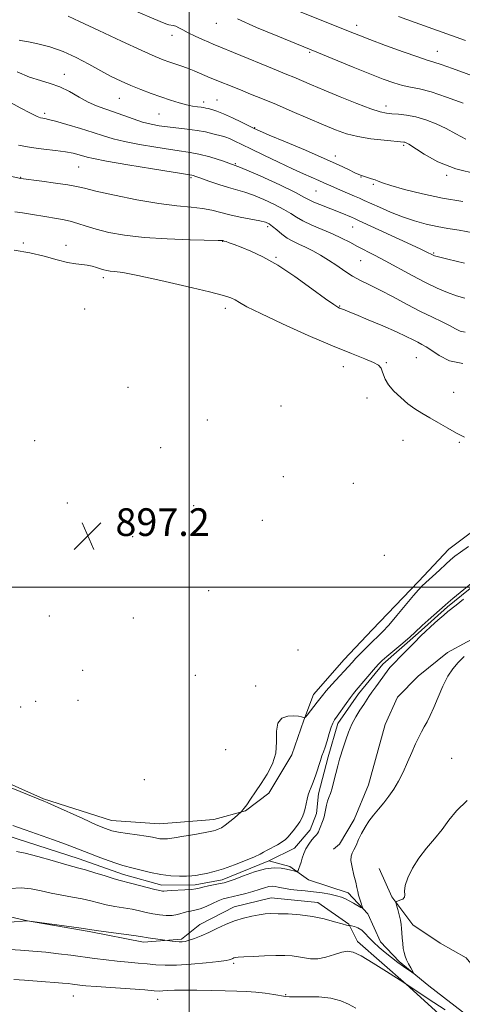
# Model space of a CAD drawing. Extents: x 2142300 to 2145200, y 314800 to 317700.
# Drawn here: x 2143451 to 2143579, y 316379 to 316664 of the extents above; entities that cross this region are included whole.
import ezdxf

# ---------------------------------------------------------------- set-up
doc = ezdxf.new("R2010")
doc.units = 0
doc.header["$MEASUREMENT"] = 0
doc.linetypes.add('rvrstm', pattern=[117.1, 50, -3.9, 0.5, -3.9, 0.5, -3.9, 0.5, -3.9, 50])
for name, color, linetype, lineweight in [('DTM HARD BREAKLINE', 7, 'Continuous', 0), ('DTM SPOT ELEVATION', 2, 'Continuous', 13), ('GRID LINE', 7, 'Continuous', 0), ('INDEX CONTOUR', 41, 'Continuous', 13), ('INTERMEDIATE CONTOUR', 44, 'Continuous', 0), ('SPOT ELEVATION', 7, 'Continuous', 0), ('STREAM - RIVER SINGLE LINE', 142, 'rvrstm', 0)]:
    doc.layers.add(name, color=color, linetype=linetype, lineweight=lineweight)
doc.styles.add('Style-ITALICS', font='ITALICS.shx')

# ---------------------------------------------------------------- blocks, each defined once
blk = doc.blocks.new('SPOT')
at = {"layer": 'SPOT ELEVATION'}
for p, q in [((-3.91, -3.91), (3.82, 3.81)), ((-1.65, 3.77), (1.72, -3.93))]:
    blk.add_line(p, q, dxfattribs=at)

msp = doc.modelspace()

# ---------------------------------------------------------------- linework, layer by layer
at = {"layer": 'DTM HARD BREAKLINE'}
for points in [[(2143644.87, 316556.14, 896.58), (2143638.52, 316549.32, 896.01), (2143634.32, 316541.45, 895.62), (2143633.29, 316537.16, 895.51), (2143634.05, 316530.76, 895.55), (2143633.75, 316525.41, 895.91), (2143629.16, 316520.39, 897.01), (2143626, 316515.02, 896.65), (2143621.79, 316507.86, 896.83), (2143616.14, 316502.47, 896.97), (2143608.68, 316500.98, 896.83), (2143599.77, 316500.9, 896.58), (2143594.11, 316497.64, 896.26), (2143586.01, 316487.24, 895.98), (2143574.67, 316481.09, 895.76), (2143566.18, 316474.25, 895.19), (2143560.18, 316468.14, 894.94), (2143556.69, 316460.27, 895.05), (2143551.86, 316442.78, 895.23), (2143547.67, 316432.77, 895.48), (2143543.46, 316425.61, 895.27), (2143541.69, 316424.17, 895.3)], [(2143587.14, 316520.02, 896.65), (2143575.11, 316511.01, 896.58), (2143566.29, 316501.67, 896.4), (2143552.88, 316487.66, 896.83), (2143544.77, 316479.04, 896.73), (2143535.96, 316468.99, 896.62), (2143533.17, 316461.49, 895.94), (2143529.7, 316451.49, 895.62), (2143523.03, 316440.39, 895.55), (2143516.31, 316435.34, 895.91), (2143507.07, 316432.77, 896.55), (2143491.42, 316431.56, 896.83), (2143477.52, 316432.5, 896.69), (2143457.88, 316438.74, 896.12), (2143438.93, 316447.12, 896.23)], [(2143394.66, 316419.3, 898.29), (2143400.71, 316419.36, 897.47), (2143414.28, 316415.56, 897.33), (2143428.21, 316411.06, 897.19), (2143438.57, 316406.87, 896.83), (2143453.2, 316403.44, 898.01), (2143471.04, 316400.4, 898.15), (2143486.73, 316397.33, 898.4), (2143497.77, 316398.14, 897.76), (2143503.07, 316402.46, 897.29), (2143513, 316407.53, 897.33), (2143523.66, 316410.12, 897.26), (2143537.2, 316408.82, 897.4), (2143546.16, 316402.49, 897.9)], [(2143635.95, 316236.61, 910.01), (2143634.77, 316249.78, 909.62), (2143632.55, 316258.66, 908.8), (2143630.32, 316269.68, 908.34), (2143630.23, 316280.01, 907.87), (2143629.44, 316288.91, 907.2), (2143626.82, 316303.13, 906.56), (2143623.91, 316309.16, 906.13), (2143617.07, 316318, 905.49), (2143610.22, 316327.2, 904.31), (2143604.09, 316335.69, 903.57), (2143600.42, 316348.12, 902.92), (2143599.96, 316359.87, 902.85), (2143598.11, 316367.33, 902.5), (2143593.41, 316375.48, 902.21), (2143586.2, 316385.39, 901.18), (2143580.08, 316392.81, 900), (2143572.57, 316397.02, 899.51), (2143564.68, 316402.29, 898.62), (2143558.56, 316410.43, 897.87), (2143554.92, 316418.59, 897.37)], [(2143570.11, 316151.62, 920.09), (2143572.85, 316164.11, 920.12), (2143575.63, 316171.26, 919.34), (2143580.52, 316182.7, 919.41), (2143585.07, 316191.29, 918.56), (2143591.04, 316200.24, 917.42), (2143599.52, 316208.51, 914.71), (2143611.52, 316220.37, 912), (2143619.27, 316230.05, 909.9), (2143620.61, 316239.68, 909.3), (2143619.79, 316251.78, 909.01), (2143617.5, 316268.85, 907.59), (2143614.16, 316284.14, 906.56), (2143609.77, 316297.63, 905.67), (2143605.38, 316310.41, 905.1), (2143598.52, 316321.04, 904.17), (2143587.34, 316336.96, 903.49), (2143586.16, 316349.06, 902.82), (2143587.15, 316357.97, 902.67), (2143581.72, 316367.9, 902.03), (2143562.69, 316385.18, 900), (2143548.7, 316397.52, 899.61), (2143546.16, 316402.49, 897.9)]]:
    msp.add_polyline3d(points, dxfattribs=at)
at = {"layer": 'DTM SPOT ELEVATION'}
for p in [(2143507.85, 316663.12, 915.27), (2143548.45, 316662.58, 918.55), (2143494.99, 316659.61, 913.46), (2143534.84, 316654.73, 915.82), (2143571.76, 316655.03, 918.75), (2143463.89, 316648.36, 908.57), (2143479.79, 316641.44, 909.11), (2143504.12, 316640.37, 910.46), (2143507.99, 316640.93, 910.87), (2143556.91, 316639.23, 914.54), (2143458.18, 316637.12, 906.34), (2143491.27, 316636.87, 909.08), (2143518.96, 316632.96, 910.12), (2143562.01, 316627.87, 911.77), (2143542.29, 316624.74, 910.53), (2143468.04, 316621.59, 903.07), (2143513.36, 316622.54, 905.99), (2143549.68, 316618.68, 909.94), (2143574.44, 316619.19, 911.77), (2143451.25, 316618.55, 902.06), (2143500.48, 316618.46, 903.77), (2143553.21, 316616.52, 909.78), (2143536.67, 316614.64, 907.04), (2143522.68, 316604.32, 901.65), (2143547.26, 316604.21, 905.18), (2143452.06, 316599.58, 898.19), (2143464.34, 316598.86, 898.53), (2143509.65, 316600.07, 899.95), (2143570.71, 316596.64, 906.16), (2143525.12, 316595.41, 900.13), (2143549.58, 316594.5, 903.14), (2143475.18, 316589.57, 897.61), (2143469.79, 316580.5, 896.77), (2143510.4, 316580.64, 897.51), (2143543.5, 316581.37, 900.11), (2143557.01, 316564.97, 898.15), (2143565.7, 316566.39, 899), (2143544.57, 316563.77, 897.27), (2143482.28, 316557.8, 896.48), (2143576.47, 316556.37, 898.76), (2143551.37, 316554.69, 897.42), (2143526.49, 316552.41, 896.79), (2143505.23, 316548.36, 896.24), (2143455.31, 316542.43, 896.87), (2143561.8, 316542.46, 897.27), (2143578.1, 316541.86, 897.85), (2143491.71, 316540.38, 896.55), (2143527.23, 316531.97, 896.7), (2143547.4, 316530.09, 897.32), (2143464.77, 316524.34, 897.05), (2143501.28, 316523.57, 897.06), (2143521.17, 316519.37, 897.1), (2143483.66, 316514.6, 897.41), (2143556.45, 316509.24, 897.5), (2143505.66, 316498.98, 897.47), (2143459.54, 316491.62, 896.89), (2143483.86, 316491.1, 897.11), (2143531.47, 316481.83, 897.01), (2143469.22, 316475.97, 896.75), (2143501.71, 316474.53, 896.87), (2143519.24, 316471.43, 896.32), (2143451.25, 316465.3, 896.95), (2143455.61, 316466.93, 896.94), (2143467.85, 316467.23, 897.05), (2143510.5, 316452.99, 897.85), (2143575.88, 316450.53, 897.08), (2143487.01, 316444.36, 897.11), (2143512.88, 316391.21, 900.29), (2143466.52, 316381.74, 902.82), (2143490.91, 316380.78, 902.64), (2143527.84, 316382.12, 901.88)]:
    msp.add_point(p, dxfattribs=at)
at = {"layer": 'GRID LINE', "flags": 128}
for points in [[(2143500, 317500), (2143500, 315000)], [(2142500, 316500), (2145000, 316500)]]:
    msp.add_lwpolyline(points, dxfattribs=at)
at = {"layer": 'INDEX CONTOUR', "flags": 128}
for points, elevation in [([(2143560.498, 316665.116), (2143565.37, 316663.345), (2143573.101, 316660.571), (2143579.854, 316658.183)], 920), ([(2143450.786, 316658.274), (2143451.787, 316658.073), (2143453.532, 316657.74), (2143456.261, 316657.182), (2143459.716, 316656.301), (2143463.519, 316655.004), (2143467.334, 316653.259), (2143470.998, 316651.291), (2143474.394, 316649.392), (2143477.452, 316647.782), (2143480.297, 316646.419), (2143483.103, 316645.188), (2143486.001, 316644.003), (2143488.941, 316642.871), (2143491.824, 316641.824), (2143494.556, 316640.898), (2143497.048, 316640.128), (2143499.211, 316639.554), (2143500.978, 316639.194), (2143502.362, 316638.99), (2143503.398, 316638.865), (2143504.147, 316638.751), (2143504.786, 316638.617), (2143505.517, 316638.443), (2143506.533, 316638.188), (2143507.967, 316637.74), (2143509.943, 316636.966), (2143512.47, 316635.812), (2143515.107, 316634.523), (2143518.766, 316632.693), (2143520.344, 316631.985), (2143523.139, 316630.808), (2143527.858, 316628.838), (2143533.598, 316626.42), (2143539.054, 316624.061), (2143543.189, 316622.178), (2143546.03, 316620.809), (2143547.872, 316619.895), (2143549.019, 316619.363), (2143549.805, 316619.064), (2143551.579, 316618.536), (2143552.7, 316618.184), (2143553.729, 316617.816), (2143554.607, 316617.444), (2143555.889, 316616.949), (2143558.279, 316616.185), (2143562.266, 316615.066), (2143567.462, 316613.77), (2143573.263, 316612.54), (2143579.103, 316611.563)], 910), ([(2143449.571, 316608.546), (2143451.817, 316608.287), (2143454.12, 316607.942), (2143458.796, 316607.152), (2143461.077, 316606.796), (2143463.312, 316606.414), (2143465.516, 316605.921), (2143467.743, 316605.252), (2143470.199, 316604.444), (2143473.125, 316603.557), (2143476.757, 316602.656), (2143481.294, 316601.829), (2143486.928, 316601.169), (2143493.596, 316600.741), (2143500.219, 316600.502), (2143508.377, 316600.313), (2143509.49, 316600.276), (2143509.714, 316600.255), (2143509.83, 316600.227), (2143510.093, 316600.148), (2143510.627, 316599.969), (2143511.554, 316599.638), (2143512.987, 316599.108), (2143515.035, 316598.329), (2143517.795, 316597.219), (2143521.308, 316595.57), (2143525.601, 316593.137), (2143530.551, 316589.853), (2143535.438, 316586.355), (2143539.388, 316583.454), (2143541.772, 316581.751), (2143542.925, 316581.004), (2143543.421, 316580.757), (2143544.865, 316580.208), (2143545.948, 316579.768), (2143548.144, 316578.862), (2143551.722, 316577.374), (2143555.96, 316575.583), (2143559.887, 316573.87), (2143562.758, 316572.538), (2143564.709, 316571.563), (2143566.1, 316570.845), (2143567.276, 316570.255), (2143568.524, 316569.565), (2143570.117, 316568.518), (2143572.305, 316567.01), (2143575.262, 316565.529), (2143579.141, 316564.711)], 900), ([(2143574.008, 316377.714), (2143570.684, 316379.871), (2143567.37, 316382.06), (2143562.023, 316385.612), (2143557.01, 316388.862), (2143553.186, 316391.272), (2143549.732, 316393.315), (2143547.384, 316394.425), (2143545.736, 316394.691), (2143544.101, 316394.366), (2143541.965, 316393.709), (2143539.523, 316393), (2143537.143, 316392.528), (2143535.105, 316392.495), (2143533.323, 316392.756), (2143531.617, 316393.092), (2143529.806, 316393.315), (2143527.684, 316393.408), (2143525.04, 316393.4), (2143521.806, 316393.317), (2143518.5, 316393.194), (2143515.78, 316393.067), (2143514.126, 316392.962), (2143513.304, 316392.866), (2143512.902, 316392.759), (2143512.576, 316392.625), (2143511.961, 316392.335), (2143511.582, 316392.201), (2143510.633, 316392.027), (2143508.524, 316391.748), (2143504.925, 316391.334), (2143500.537, 316390.909), (2143496.323, 316390.629), (2143493.006, 316390.61), (2143490.348, 316390.782), (2143487.877, 316391.033), (2143485.208, 316391.274), (2143482.3, 316391.52), (2143479.201, 316391.806), (2143475.961, 316392.163), (2143472.611, 316392.578), (2143465.711, 316393.496), (2143462.163, 316393.95), (2143458.515, 316394.368), (2143454.792, 316394.723), (2143451.241, 316394.99), (2143448.164, 316395.144)], 900)]:
    msp.add_lwpolyline(points, dxfattribs=dict(at, elevation=elevation))
at = {"layer": 'INTERMEDIATE CONTOUR', "flags": 128}
for points, elevation in [([(2143483.367, 316667.146), (2143491.632, 316663.629), (2143493.24, 316662.978), (2143494.057, 316662.723), (2143495.359, 316662.491), (2143496.084, 316662.266), (2143496.956, 316661.842), (2143498.105, 316661.212), (2143499.676, 316660.39), (2143501.715, 316659.416), (2143503.871, 316658.44), (2143505.696, 316657.638), (2143506.96, 316657.095), (2143522.922, 316650.52), (2143528.233, 316648.363), (2143530.242, 316647.531), (2143535.365, 316645.339), (2143539.054, 316643.784), (2143543.647, 316641.891), (2143548.437, 316639.973), (2143552.512, 316638.424), (2143555.235, 316637.529), (2143557.037, 316637.135), (2143558.614, 316636.981), (2143560.535, 316636.83), (2143562.856, 316636.551), (2143565.502, 316636.036), (2143568.385, 316635.207), (2143571.366, 316634.085), (2143574.29, 316632.718), (2143577.084, 316631.183), (2143579.999, 316629.654)], 914), ([(2143465.024, 316665.16), (2143468.269, 316663.618), (2143473.816, 316661.016), (2143480.382, 316657.962), (2143486.243, 316655.265), (2143490.107, 316653.535), (2143492.418, 316652.574), (2143494.053, 316651.98), (2143497.56, 316650.799), (2143499.466, 316650.112), (2143501.383, 316649.352), (2143506.056, 316647.38), (2143514.772, 316643.848), (2143517.709, 316642.678), (2143521.156, 316641.291), (2143525.188, 316639.619), (2143529.779, 316637.656), (2143538.788, 316633.748), (2143542.312, 316632.277), (2143545.441, 316631.172), (2143548.734, 316630.349), (2143552.535, 316629.735), (2143556.331, 316629.296), (2143562.013, 316628.774), (2143562.37, 316628.712), (2143562.736, 316628.579), (2143563.526, 316628.127), (2143567.895, 316625.266), (2143571.879, 316623.085), (2143577.091, 316621.04), (2143583.345, 316619.526)], 912), ([(2143513.977, 316664.416), (2143519.476, 316661.968), (2143525.573, 316659.401), (2143538.54, 316654.079), (2143547.416, 316650.416), (2143552.186, 316648.48), (2143556.071, 316646.962), (2143559.139, 316645.875), (2143561.665, 316645.15), (2143563.971, 316644.674), (2143566.55, 316644.16), (2143569.94, 316643.275), (2143574.421, 316641.809), (2143579.255, 316640.04)], 916), ([(2143530.911, 316666.889), (2143546.535, 316660.646), (2143549.009, 316659.672), (2143552.211, 316658.454), (2143556.772, 316656.76), (2143561.825, 316654.917), (2143566.129, 316653.392), (2143568.842, 316652.497), (2143570.705, 316651.928), (2143572.859, 316651.229), (2143576.131, 316650.068), (2143584.034, 316647.172)], 918), ([(2143450.194, 316649.057), (2143453.766, 316647.584), (2143456.943, 316646.549), (2143459.809, 316645.716), (2143462.564, 316644.735), (2143465.356, 316643.362), (2143468.127, 316641.798), (2143470.764, 316640.352), (2143473.207, 316639.25), (2143475.597, 316638.368), (2143478.125, 316637.5), (2143483.79, 316635.468), (2143486.525, 316634.569), (2143488.965, 316633.924), (2143491.284, 316633.484), (2143493.742, 316633.157), (2143499.432, 316632.539), (2143502.246, 316632.156), (2143504.736, 316631.69), (2143506.823, 316631.202), (2143509.65, 316630.463), (2143510.621, 316630.169), (2143511.647, 316629.771), (2143513.004, 316629.149), (2143517.774, 316626.818), (2143521.558, 316624.983), (2143525.797, 316622.955), (2143529.817, 316621.072), (2143533.084, 316619.596), (2143537.498, 316617.667), (2143538.954, 316617.001), (2143540.275, 316616.38), (2143541.803, 316615.685), (2143543.76, 316614.839), (2143547.777, 316613.144), (2143549.214, 316612.524), (2143550.565, 316611.915), (2143554.968, 316609.903), (2143558.195, 316608.505), (2143561.683, 316607.129), (2143565.139, 316605.967), (2143568.475, 316605.041), (2143571.661, 316604.332), (2143574.744, 316603.792), (2143578.085, 316603.26), (2143582.125, 316602.55)], 908), ([(2143443.88, 316642.586), (2143451.117, 316638.698), (2143454.091, 316637.13), (2143455.974, 316636.217), (2143457.01, 316635.815), (2143457.619, 316635.68), (2143458.232, 316635.583), (2143459.32, 316635.348), (2143461.364, 316634.814), (2143464.635, 316633.885), (2143468.535, 316632.726), (2143472.255, 316631.57), (2143475.247, 316630.592), (2143478.009, 316629.746), (2143481.302, 316628.928), (2143485.613, 316628.072), (2143490.334, 316627.256), (2143494.585, 316626.595), (2143497.746, 316626.151), (2143500.249, 316625.785), (2143502.789, 316625.304), (2143505.959, 316624.524), (2143509.947, 316623.29), (2143514.843, 316621.454), (2143520.544, 316618.991), (2143526.181, 316616.362), (2143530.694, 316614.153), (2143533.361, 316612.781), (2143534.821, 316612.002), (2143536.048, 316611.407), (2143537.8, 316610.671), (2143544.132, 316608.159), (2143546.937, 316607.004), (2143547.784, 316606.642), (2143548.962, 316606.109), (2143564.239, 316599.072), (2143566.991, 316597.786), (2143568.506, 316597.059), (2143570.533, 316596.014), (2143570.919, 316595.86), (2143572.075, 316595.539), (2143574.818, 316594.852), (2143579.586, 316593.707)], 906), ([(2143450.621, 316627.867), (2143454.32, 316627.211), (2143457.947, 316626.717), (2143461.311, 316626.316), (2143464.197, 316625.94), (2143466.448, 316625.538), (2143468.133, 316625.13), (2143470.469, 316624.424), (2143472.339, 316623.991), (2143476.078, 316623.287), (2143482.261, 316622.22), (2143489.385, 316621.028), (2143500.719, 316619.166), (2143501.098, 316619.068), (2143501.866, 316618.822), (2143503.333, 316618.313), (2143505.676, 316617.483), (2143508.514, 316616.502), (2143511.333, 316615.603), (2143516.051, 316614.302), (2143518.575, 316613.45), (2143521.576, 316612.196), (2143524.687, 316610.716), (2143527.39, 316609.274), (2143529.352, 316608.066), (2143530.981, 316607.008), (2143532.87, 316605.949), (2143535.443, 316604.772), (2143538.438, 316603.509), (2143541.423, 316602.231), (2143544.065, 316600.99), (2143546.43, 316599.787), (2143548.682, 316598.606), (2143553.595, 316596.068), (2143556.698, 316594.425), (2143564.447, 316590.221), (2143568.326, 316588.19), (2143571.718, 316586.546), (2143574.655, 316585.276), (2143577.265, 316584.301), (2143579.709, 316583.581)], 904), ([(2143438.777, 316620.891), (2143451.267, 316618.251), (2143457.386, 316617.465), (2143461.369, 316616.934), (2143464.931, 316616.41), (2143467.395, 316615.953), (2143469.661, 316615.418), (2143473.023, 316614.609), (2143478.349, 316613.417), (2143484.814, 316612.095), (2143491.168, 316610.982), (2143496.412, 316610.317), (2143500.55, 316609.943), (2143503.838, 316609.602), (2143506.555, 316609.094), (2143511.717, 316607.752), (2143514.763, 316607.084), (2143520.369, 316605.974), (2143522.038, 316605.556), (2143523.125, 316605.087), (2143524.088, 316604.394), (2143525.291, 316603.37), (2143526.732, 316602.171), (2143528.316, 316601.019), (2143529.969, 316600.073), (2143531.725, 316599.239), (2143533.639, 316598.356), (2143535.746, 316597.292), (2143537.994, 316596.036), (2143540.314, 316594.601), (2143542.639, 316593.027), (2143544.955, 316591.435), (2143547.251, 316589.974), (2143549.566, 316588.719), (2143552.124, 316587.467), (2143555.194, 316585.944), (2143558.927, 316583.978), (2143562.983, 316581.804), (2143566.899, 316579.756), (2143570.293, 316578.095), (2143573.089, 316576.781), (2143575.292, 316575.702), (2143576.958, 316574.784), (2143578.36, 316574.106), (2143579.83, 316573.786)], 902), ([(2143449.331, 316597.538), (2143453.882, 316596.72), (2143458.076, 316595.728), (2143461.768, 316594.743), (2143464.824, 316593.977), (2143467.17, 316593.57), (2143468.982, 316593.383), (2143470.498, 316593.203), (2143471.909, 316592.875), (2143473.208, 316592.455), (2143474.341, 316592.056), (2143475.289, 316591.766), (2143476.166, 316591.578), (2143477.12, 316591.462), (2143478.419, 316591.35), (2143480.8, 316591.018), (2143485.122, 316590.204), (2143491.78, 316588.765), (2143499.324, 316587.038), (2143505.846, 316585.482), (2143509.916, 316584.431), (2143512.05, 316583.744), (2143513.25, 316583.155), (2143514.493, 316582.393), (2143516.674, 316581.156), (2143520.667, 316579.134), (2143526.945, 316576.185), (2143534.383, 316572.837), (2143541.451, 316569.786), (2143546.925, 316567.57), (2143550.777, 316566.077), (2143553.284, 316565.036), (2143554.733, 316564.197), (2143555.462, 316563.407), (2143555.82, 316562.53), (2143556.139, 316561.454), (2143556.668, 316560.138), (2143557.636, 316558.559), (2143559.192, 316556.736), (2143561.148, 316554.84), (2143563.233, 316553.082), (2143565.25, 316551.608), (2143567.294, 316550.303), (2143569.538, 316548.985), (2143572.079, 316547.528), (2143574.747, 316546.02), (2143577.304, 316544.605), (2143579.572, 316543.387)], 898), ([(2143441.603, 316444.73), (2143457.916, 316438.104), (2143458.88, 316437.692), (2143461.069, 316436.717), (2143469.192, 316433.056), (2143473.128, 316431.296), (2143475.783, 316430.159), (2143477.656, 316429.517), (2143479.574, 316429.111), (2143482.129, 316428.731), (2143484.975, 316428.351), (2143487.532, 316427.993), (2143489.362, 316427.68), (2143491.528, 316427.245), (2143492.435, 316427.157), (2143493.676, 316427.21), (2143495.619, 316427.459), (2143498.446, 316427.923), (2143501.592, 316428.482), (2143506.039, 316429.305), (2143507.021, 316429.511), (2143507.687, 316429.699), (2143508.405, 316429.969), (2143509.295, 316430.418), (2143510.412, 316431.146), (2143511.756, 316432.186), (2143513.104, 316433.316), (2143515.03, 316435.01), (2143515.182, 316435.175), (2143515.426, 316435.464), (2143515.877, 316436.045), (2143516.625, 316437.078), (2143517.734, 316438.677), (2143519.152, 316440.765), (2143520.797, 316443.221), (2143522.542, 316445.937), (2143524.079, 316448.879), (2143525.052, 316452.025), (2143525.276, 316455.291), (2143525.235, 316458.317), (2143525.581, 316460.677), (2143526.771, 316462.068), (2143528.491, 316462.669), (2143530.22, 316462.784), (2143531.547, 316462.681), (2143532.452, 316462.489), (2143533.009, 316462.303), (2143533.32, 316462.228), (2143533.598, 316462.409), (2143534.08, 316463), (2143536.942, 316466.69), (2143537.713, 316467.707), (2143538.497, 316468.698), (2143539.614, 316470.005), (2143541.261, 316471.841), (2143547.074, 316478.234), (2143548.209, 316479.444), (2143549.736, 316481.019), (2143551.473, 316482.766), (2143553.125, 316484.381), (2143554.512, 316485.693), (2143555.903, 316487.068), (2143557.68, 316489.007), (2143560.067, 316491.803), (2143564.869, 316497.572), (2143566.332, 316499.263), (2143567.396, 316500.368), (2143572.32, 316504.973), (2143574.149, 316506.658), (2143575.545, 316507.898), (2143576.823, 316508.939), (2143578.446, 316510.159), (2143580.713, 316511.807)], 896), ([(2143448.942, 316431.042), (2143452.59, 316429.764), (2143460.722, 316426.93), (2143464.196, 316425.686), (2143466.737, 316424.72), (2143470.927, 316423.03), (2143473.628, 316421.985), (2143476.514, 316420.915), (2143479.022, 316420.04), (2143480.783, 316419.503), (2143483.805, 316418.749), (2143486.076, 316418.139), (2143488.839, 316417.441), (2143491.789, 316416.847), (2143494.642, 316416.503), (2143497.191, 316416.375), (2143499.25, 316416.383), (2143500.73, 316416.464), (2143501.923, 316416.615), (2143503.218, 316416.848), (2143504.944, 316417.189), (2143507.177, 316417.721), (2143509.93, 316418.534), (2143513.123, 316419.663), (2143516.29, 316420.905), (2143518.868, 316422.002), (2143520.484, 316422.769), (2143521.516, 316423.338), (2143522.527, 316423.916), (2143525.511, 316425.49), (2143526.904, 316426.289), (2143527.85, 316426.976), (2143528.516, 316427.656), (2143530.059, 316429.554), (2143531.039, 316430.805), (2143531.948, 316432.112), (2143532.65, 316433.384), (2143533.159, 316434.645), (2143533.523, 316435.945), (2143533.799, 316437.31), (2143534.051, 316438.661), (2143534.349, 316439.893), (2143534.752, 316440.969), (2143535.264, 316442.117), (2143535.88, 316443.631), (2143536.58, 316445.68), (2143537.907, 316449.88), (2143538.384, 316451.251), (2143538.797, 316452.362), (2143539.261, 316453.699), (2143539.85, 316455.586), (2143540.489, 316457.687), (2143541.065, 316459.496), (2143541.519, 316460.68), (2143542.021, 316461.578), (2143542.798, 316462.701), (2143545.355, 316466.339), (2143546.588, 316468.066), (2143547.478, 316469.25), (2143548.261, 316470.204), (2143553.882, 316476.757), (2143554.868, 316477.869), (2143555.77, 316478.752), (2143557.12, 316479.925), (2143561.717, 316483.806), (2143563.856, 316485.635), (2143565.225, 316486.854), (2143567.364, 316488.869), (2143569.114, 316490.463), (2143573.963, 316494.802), (2143574.894, 316495.607), (2143576.239, 316496.725), (2143583.06, 316502.286)], 894), ([(2143579.301, 316496.573), (2143577.153, 316494.836), (2143574.754, 316492.92), (2143573.583, 316491.931), (2143571.858, 316490.417), (2143569.895, 316488.66), (2143568.189, 316487.09), (2143567.064, 316485.989), (2143564.986, 316483.826), (2143561.079, 316479.928), (2143559.242, 316478.063), (2143558.035, 316476.745), (2143557.211, 316475.711), (2143553.927, 316471.206), (2143552.766, 316469.586), (2143551.923, 316468.348), (2143550.442, 316466.068), (2143549.371, 316464.456), (2143548.148, 316462.502), (2143546.979, 316460.334), (2143546.027, 316458.08), (2143545.265, 316455.869), (2143544.62, 316453.828), (2143543.467, 316450.279), (2143542.919, 316448.36), (2143542.375, 316446.129), (2143541.835, 316443.834), (2143541.308, 316441.822), (2143540.802, 316440.337), (2143540.344, 316439.199), (2143539.965, 316438.129), (2143539.68, 316436.914), (2143539.249, 316434.489), (2143539.015, 316433.552), (2143538.743, 316432.74), (2143537.685, 316430.013), (2143537.353, 316429.24), (2143537.078, 316428.739), (2143536.753, 316428.331), (2143536.243, 316427.767), (2143535.464, 316426.861), (2143534.561, 316425.673), (2143533.733, 316424.33), (2143533.126, 316422.947), (2143532.696, 316421.611), (2143532.345, 316420.403), (2143532.003, 316419.39), (2143531.69, 316418.604), (2143531.454, 316418.068), (2143531.309, 316417.786), (2143531.146, 316417.713), (2143530.827, 316417.783), (2143530.234, 316417.941), (2143529.338, 316418.168), (2143528.128, 316418.453), (2143526.579, 316418.747), (2143524.582, 316418.852), (2143522.01, 316418.533), (2143518.866, 316417.658), (2143515.642, 316416.509), (2143512.969, 316415.475), (2143511.262, 316414.842), (2143510.131, 316414.504), (2143508.976, 316414.259), (2143505.563, 316413.581), (2143503.969, 316413.231), (2143502.864, 316412.946), (2143501.913, 316412.729), (2143500.643, 316412.569), (2143498.747, 316412.456), (2143494.751, 316412.287), (2143493.603, 316412.196), (2143492.648, 316412.059), (2143492.246, 316412.068), (2143491.489, 316412.208), (2143490.07, 316412.554), (2143482.966, 316414.413), (2143480.026, 316415.135), (2143478.268, 316415.637), (2143475.661, 316416.45), (2143472.674, 316417.395), (2143470.004, 316418.216), (2143468.091, 316418.747), (2143466.352, 316419.195), (2143463.947, 316419.85), (2143460.341, 316420.897), (2143456.221, 316422.083), (2143452.579, 316423.041), (2143450.069, 316423.49)], 894), ([(2143579.529, 316479.924), (2143577.786, 316478.166), (2143576.259, 316476.418), (2143574.817, 316474.246), (2143573.364, 316471.378), (2143571.959, 316468.188), (2143570.699, 316465.215), (2143569.651, 316462.869), (2143568.768, 316461.062), (2143567.972, 316459.578), (2143567.19, 316458.192), (2143566.358, 316456.657), (2143565.417, 316454.712), (2143564.323, 316452.198), (2143563.113, 316449.349), (2143561.839, 316446.494), (2143560.536, 316443.901), (2143559.187, 316441.585), (2143557.758, 316439.498), (2143556.233, 316437.59), (2143554.694, 316435.8), (2143553.24, 316434.067), (2143551.952, 316432.334), (2143550.827, 316430.58), (2143549.844, 316428.787), (2143548.983, 316426.974), (2143548.237, 316425.304), (2143547.601, 316423.972), (2143547.086, 316423.063), (2143546.774, 316422.221), (2143546.765, 316420.976), (2143547.105, 316419.025), (2143547.637, 316416.733), (2143548.152, 316414.629), (2143548.496, 316413.101), (2143548.735, 316411.976), (2143548.989, 316410.937), (2143549.342, 316409.761), (2143549.729, 316408.592), (2143550.049, 316407.669), (2143550.201, 316407.176), (2143550.079, 316407.1), (2143549.58, 316407.372), (2143547.475, 316408.601), (2143546.27, 316409.286), (2143545.187, 316409.858), (2143544.053, 316410.333), (2143542.612, 316410.753), (2143540.685, 316411.157), (2143538.393, 316411.53), (2143535.933, 316411.852), (2143533.494, 316412.11), (2143531.232, 316412.329), (2143529.299, 316412.544), (2143527.796, 316412.782), (2143526.645, 316413.026), (2143525.717, 316413.251), (2143524.886, 316413.428), (2143524.029, 316413.492), (2143523.023, 316413.372), (2143521.766, 316413.024), (2143520.236, 316412.515), (2143518.431, 316411.94), (2143516.391, 316411.379), (2143514.324, 316410.879), (2143511.039, 316410.147), (2143509.776, 316409.802), (2143508.401, 316409.287), (2143506.709, 316408.519), (2143504.862, 316407.662), (2143503.112, 316406.944), (2143501.647, 316406.524), (2143500.392, 316406.287), (2143499.207, 316406.05), (2143496.598, 316405.299), (2143495.047, 316405.032), (2143493.283, 316405.006), (2143491.384, 316405.19), (2143489.452, 316405.517), (2143487.555, 316405.924), (2143485.596, 316406.369), (2143483.448, 316406.814), (2143481.032, 316407.233), (2143478.491, 316407.656), (2143476.021, 316408.127), (2143473.746, 316408.673), (2143471.497, 316409.258), (2143469.034, 316409.83), (2143466.194, 316410.358), (2143463.128, 316410.882), (2143460.063, 316411.464), (2143457.16, 316412.12), (2143454.314, 316412.691), (2143451.354, 316412.976), (2143448.182, 316412.84)], 896), ([(2143580.344, 316438.271), (2143577.314, 316435.325), (2143575.111, 316432.586), (2143573.133, 316429.929), (2143570.922, 316427.243), (2143568.59, 316424.487), (2143566.399, 316421.633), (2143564.575, 316418.71), (2143563.236, 316415.956), (2143562.472, 316413.664), (2143562.287, 316412.045), (2143562.355, 316410.983), (2143562.263, 316410.283), (2143561.721, 316409.776), (2143560.928, 316409.417), (2143560.203, 316409.189), (2143559.804, 316409.033), (2143559.73, 316408.734), (2143559.915, 316408.034), (2143560.285, 316406.778), (2143560.718, 316405.208), (2143561.083, 316403.666), (2143561.284, 316402.398), (2143561.372, 316401.265), (2143561.439, 316400.031), (2143561.556, 316398.538), (2143561.717, 316396.935), (2143561.905, 316395.461), (2143562.112, 316394.272), (2143562.389, 316393.25), (2143562.811, 316392.204), (2143563.405, 316391.013), (2143564.049, 316389.84), (2143564.846, 316388.426), (2143564.779, 316388.357), (2143564.317, 316388.653), (2143562.363, 316389.987), (2143561.279, 316390.753), (2143560.351, 316391.443), (2143556.649, 316394.334), (2143554.881, 316395.774), (2143553.237, 316397.258), (2143551.94, 316398.641), (2143550.882, 316399.84), (2143549.874, 316400.784), (2143548.787, 316401.43), (2143547.746, 316401.825), (2143546.938, 316402.044), (2143546.491, 316402.152), (2143546.302, 316402.183), (2143546.207, 316402.162), (2143546.019, 316402.136), (2143545.447, 316402.223), (2143544.176, 316402.559), (2143541.986, 316403.221), (2143539.049, 316404.035), (2143535.636, 316404.765), (2143532.033, 316405.229), (2143528.601, 316405.461), (2143525.715, 316405.548), (2143523.61, 316405.555), (2143521.945, 316405.467), (2143520.235, 316405.246), (2143518.111, 316404.856), (2143515.652, 316404.265), (2143513.052, 316403.441), (2143510.479, 316402.383), (2143507.99, 316401.214), (2143505.624, 316400.085), (2143503.425, 316399.124), (2143501.493, 316398.369), (2143499.94, 316397.836), (2143498.819, 316397.526), (2143497.95, 316397.402), (2143497.094, 316397.411), (2143496.088, 316397.504), (2143495.072, 316397.63), (2143488.093, 316398.576), (2143485.907, 316398.922), (2143483.93, 316399.214), (2143473.775, 316400.617), (2143468.064, 316401.444), (2143453.096, 316403.474), (2143453.001, 316403.464), (2143448.109, 316403.104)], 898), ([(2143548.136, 316378.229), (2143546.077, 316379.347), (2143543.793, 316380.375), (2143540.968, 316381.125), (2143537.468, 316381.471), (2143533.857, 316381.534), (2143530.879, 316381.492), (2143529.028, 316381.502), (2143527.812, 316381.606), (2143524.489, 316382.148), (2143521.971, 316382.514), (2143519.264, 316382.833), (2143516.591, 316383.038), (2143513.742, 316383.162), (2143510.401, 316383.255), (2143506.408, 316383.357), (2143502.232, 316383.44), (2143498.5, 316383.459), (2143495.697, 316383.39), (2143493.739, 316383.278), (2143492.402, 316383.188), (2143491.361, 316383.175), (2143489.899, 316383.265), (2143487.199, 316383.466), (2143473.112, 316384.472), (2143470.126, 316384.713), (2143468.399, 316384.884), (2143466.252, 316385.161), (2143464.993, 316385.31), (2143463.315, 316385.479), (2143461.077, 316385.67), (2143458.389, 316385.874), (2143452.347, 316386.282), (2143449.261, 316386.541)], 902)]:
    msp.add_lwpolyline(points, dxfattribs=dict(at, elevation=elevation))
at = {"layer": 'STREAM - RIVER SINGLE LINE'}
for points in [[(2143585.29, 316502.94, 893.8), (2143574.68, 316494.29, 893.8), (2143566.2, 316486.74, 893.8), (2143555.95, 316477.74, 893.69), (2143548.91, 316469.13, 893.62), (2143542.93, 316460.53, 893.62), (2143540.16, 316450.89, 893.62), (2143537.41, 316440.18, 893.55), (2143536.75, 316434.48, 893.55), (2143535.01, 316429.83, 893.55), (2143530.43, 316424.45, 893.55), (2143522.98, 316420.82, 893.55)], [(2143522.98, 316420.82, 893.55), (2143509.49, 316415.36, 893.55), (2143501.67, 316413.87, 893.55), (2143492.06, 316413.78, 893.51), (2143480.99, 316416.89, 893.48), (2143468.12, 316421.4, 893.41), (2143449.91, 316427.3, 893.34), (2143437.05, 316431.46, 893.26), (2143419.91, 316436.65, 893.23), (2143392.42, 316443.17, 892.91), (2143374.21, 316448.35, 892.55), (2143351.32, 316459.54, 892.34), (2143330.28, 316462.21, 892.12), (2143313.88, 316464.56, 891.84), (2143303.18, 316465.88, 891.59), (2143296.44, 316462.62, 891.45), (2143290.47, 316454.02, 891.41), (2143282.71, 316445.05, 891.34), (2143271.01, 316438.53, 891.27), (2143260.01, 316434.52, 891.2), (2143252.89, 316434.1, 891.13), (2143240.41, 316436.12, 890.88), (2143231.47, 316439.24, 890.67)], [(2143581.13, 316375.52, 899.16), (2143569.3, 316384.67, 898.27), (2143560.69, 316391.72, 897.73), (2143555.3, 316397.37, 896.88), (2143551.66, 316405.53, 896.17), (2143545.91, 316411.53, 895.45), (2143534.48, 316415.35, 894.49), (2143529.11, 316419.22, 893.67), (2143522.98, 316420.82, 893.55)]]:
    msp.add_polyline3d(points, dxfattribs=at)

# ---------------------------------------------------------------- block references
at = {"layer": 'SPOT ELEVATION'}
msp.add_blockref('SPOT', (2143470.658, 316514.823, 897.151), dxfattribs=at)

# ---------------------------------------------------------------- texts
at = {"layer": 'SPOT ELEVATION', "style": 'Style-ITALICS'}
msp.add_text('897.2', height=8, dxfattribs=at).set_placement((2143478.658, 316514.823, 897.151))

doc.saveas('drawing.dxf')
